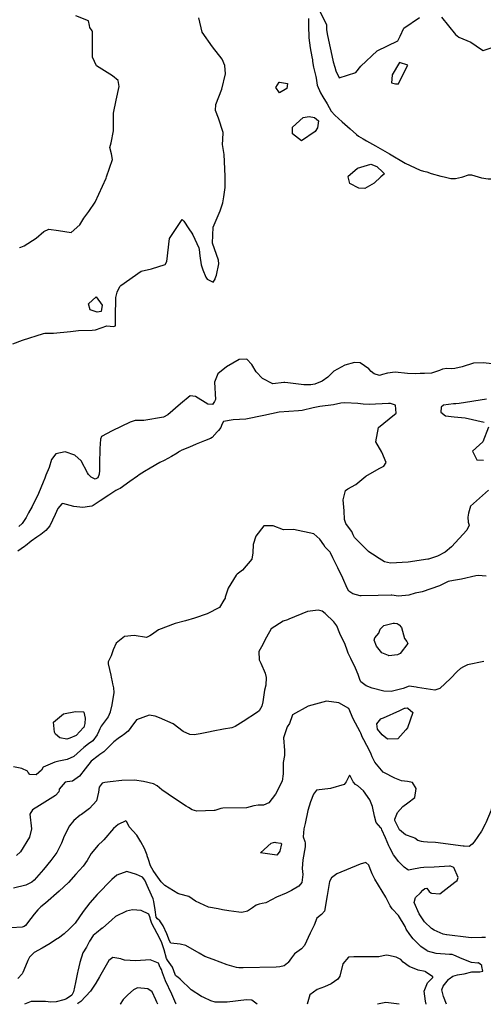
# Model space of a CAD drawing. Units: inches. Extents: x 1321759 to 1327759, y 489448 to 493449.
# Drawn here: x 1322852 to 1323161, y 489449 to 490105 of the extents above; entities that cross this region are included whole.
import ezdxf

# ---------------------------------------------------------------- set-up
doc = ezdxf.new("R2010")
doc.units = ezdxf.units.IN
doc.header["$MEASUREMENT"] = 0
doc.layers.add('Undefined', color=7, linetype='Continuous', true_color=0xe087b4)

msp = doc.modelspace()

# ---------------------------------------------------------------- linework, layer by layer
at = {"layer": 'Undefined'}
for p, q in [((1323100.6755, 490067.924, 264), (1323100.673, 490067.8895, 264)), ((1323094.5085, 490001.1335, 268), (1323093.2565, 490000, 268)), ((1323094.411, 490003.147, 268), (1323095.5085, 490002.039, 268)), ((1323095.5085, 490002.039, 268), (1323094.5085, 490001.1335, 268)), ((1322972.0675, 489951.539, 266), (1322972.576, 489947.42, 266)), ((1322914.3085, 489662.3665, 262), (1322914.335, 489662.2565, 262)), ((1323107.245, 489645.1795, 260), (1323108.95, 489645.9905, 260)), ((1323109.3675, 489646.0695, 260), (1323110.647, 489646.244, 260)), ((1322912.994, 489621.3845, 260), (1322911.0055, 489619.45, 260)), ((1323022.589, 489556.6645, 258), (1323023.154, 489556.588, 258)), ((1322913.759, 489505.0285, 252), (1322907.5595, 489499.5785, 252)), ((1322878.8785, 489493.3645, 254), (1322876.2845, 489491.606, 254))]:
    msp.add_line(p, q, dxfattribs=at)
for points, elevation in [([(1323052.4775, 490110.2215), (1323056.7145, 490102.061), (1323056.887, 490101.3435), (1323056.9235, 490098.541), (1323056.9705, 490097.9785), (1323057.593, 490094.3075), (1323061.123, 490077.733), (1323061.4025, 490076.6305), (1323062.43, 490073.0065), (1323063.067, 490070.598), (1323065.3485, 490066.081), (1323076.44, 490069.609), (1323079.7635, 490073.737), (1323090.767, 490083.9525), (1323104.475, 490090.5585), (1323106.133, 490093.8395), (1323108.486, 490099.199), (1323118.886, 490106.1205)], 264), ([(1322910.3815, 490000), (1322914.304, 490011.534), (1322913.543, 490015.2955), (1322912.5685, 490019.4935), (1322913.527, 490022.766), (1322915.005, 490030.751), (1322915.009, 490042.466), (1322916.799, 490051.074), (1322918.6865, 490060.336), (1322918.135, 490064.1475), (1322914.2565, 490067.318), (1322903.686, 490074.0675), (1322901.051, 490079.724), (1322901.088, 490096.6535), (1322900.7705, 490097.317), (1322899.3095, 490099.5925), (1322899.0385, 490100.7995), (1322898.3685, 490103.872), (1322889.804, 490107.3965)], 264), ([(1322989.4585, 490000), (1322989.4645, 490000.4815), (1322988.7305, 490014.823), (1322987.637, 490021.5205), (1322987.9095, 490024.9665), (1322988.021, 490029.589), (1322984.91, 490039.0475), (1322983.049, 490044.2175), (1322983.2255, 490048.2605), (1322987.2725, 490058.346), (1322989.563, 490068.6205), (1322989.162, 490074.228), (1322987.3205, 490078.369), (1322981.06, 490086.6185), (1322974.0745, 490096.4415), (1322971.905, 490105.9435)], 266), ([(1323044.918, 490105.5315), (1323044.8755, 490104.4905), (1323044.898, 490099.994), (1323045.0985, 490093.5825), (1323045.168, 490092.702), (1323046.0875, 490086.0045), (1323047.2015, 490080.048), (1323047.566, 490077.9775), (1323047.7005, 490076.8065), (1323048.276, 490073.1505), (1323049.828, 490066.8715), (1323050.004, 490065.858), (1323050.78, 490061.0405), (1323052.8345, 490055.9665), (1323054.562, 490053.3735), (1323057.377, 490048.663), (1323059.962, 490043.9005), (1323062.3865, 490041.069), (1323067.4105, 490036.6975), (1323072.645, 490032.044), (1323076.934, 490028.1915), (1323078.2665, 490027.2455), (1323081.341, 490025.384), (1323083.557, 490024.0515), (1323089.6045, 490020.7185), (1323095.8985, 490017.1525), (1323098.903, 490015.288), (1323109.3245, 490009.0585), (1323119.369, 490004.531), (1323121.6545, 490003.885), (1323123.8095, 490003.283), (1323126.7405, 490002.3725), (1323133.0715, 490000.5345), (1323135.3845, 490000)], 266), ([(1323133.6935, 490106.32), (1323142.849, 490094.8845), (1323145.206, 490093.125), (1323153.1955, 490089.714), (1323160.271, 490084.843), (1323161.4175, 490084.3085), (1323166.6655, 490085.9975)], 264), ([(1323106.5305, 490065.254), (1323111.118, 490074.4275), (1323105.571, 490076.305), (1323100.6755, 490067.924)], 264), ([(1323100.673, 490067.8895), (1323100.3245, 490062.6335), (1323102.9385, 490062.007), (1323104.935, 490062.063), (1323106.5305, 490065.254)], 264), ([(1323071.2975, 490000), (1323071.223, 490000.289), (1323077.675, 490005.7955), (1323086.574, 490008.496), (1323090.554, 490007.0395), (1323094.411, 490003.147)], 268), ([(1322852.416, 489953.0045), (1322853.1045, 489953.1155), (1322855.4445, 489954.0945), (1322863.352, 489959.2645), (1322868.5905, 489963.6445), (1322871.915, 489965.2265), (1322878.3305, 489964.3945), (1322886.848, 489962.916), (1322892.581, 489968.052), (1322895.239, 489972.498), (1322898.4465, 489976.8695), (1322902.6995, 489983.235), (1322910.1315, 489999.265), (1322910.3815, 490000)], 264), ([(1322972.576, 489947.42), (1322973.3175, 489941.4155), (1322974.6135, 489938.1075), (1322976.4315, 489933.2675), (1322977.3205, 489931.899), (1322981.48, 489929.963), (1322982.7275, 489931.8065), (1322982.8455, 489932.234), (1322983.5695, 489934.468), (1322985.2085, 489942.1185), (1322985.0575, 489944.5), (1322981.0065, 489955.776), (1322981.309, 489966.4785), (1322986.0325, 489977.4215), (1322987.7905, 489982.7615), (1322988.62, 489986.6495), (1322989.3745, 489993.0085), (1322989.4585, 490000)], 266), ([(1323093.2565, 490000), (1323088.6315, 489995.813), (1323082.4095, 489992.348), (1323078.5045, 489992.4645), (1323072.449, 489995.5275), (1323071.2975, 490000)], 268), ([(1323135.3845, 490000), (1323139.843, 489998.9695), (1323142.956, 489998.9025), (1323146.973, 489999.7305), (1323147.7425, 490000)], 266), ([(1323147.7425, 490000), (1323151.486, 490001.311), (1323153.5245, 490001.341), (1323158.011, 490000)], 266), ([(1323158.011, 490000), (1323160.2715, 489999.3245), (1323164.6595, 489998.744), (1323166.435, 489998.6975), (1323173.3875, 489998.3645), (1323179.5315, 489998.192), (1323181.373, 489998.434), (1323184.3095, 489998.86), (1323186.4435, 489999.2925), (1323187.688, 490000)], 266), ([(1322919.8795, 489927.585), (1322933.3875, 489937.147), (1322940.237, 489938.7305), (1322949.303, 489941.5395), (1322950.546, 489943.5605), (1322952.2965, 489958.983), (1322960.6795, 489971.5145), (1322961.8145, 489970.595), (1322965.2665, 489965.4675)], 266), ([(1322965.2665, 489965.4675), (1322967.265, 489962.4985), (1322967.899, 489961.4855), (1322971.9165, 489952.763), (1322972.0675, 489951.539)], 266), ([(1322916.572, 489917.5285), (1322916.6015, 489919.5925), (1322917.3925, 489923.1435), (1322919.101, 489927.034), (1322919.8795, 489927.585)], 266), ([(1322916.403, 489909.105), (1322916.5635, 489916.914), (1322916.572, 489917.5285)], 266), ([(1322868.2475, 489895.6255), (1322869.271, 489895.945), (1322870.0085, 489895.9765), (1322875.0075, 489895.819), (1322886.3145, 489897.0325), (1322891.623, 489897.7015), (1322900.709, 489897.9615), (1322902.932, 489898.001), (1322910.456, 489900.772), (1322915.081, 489900.3415), (1322916.233, 489900.8115), (1322916.403, 489909.105)], 266), ([(1322847.84, 489888.879), (1322854.426, 489891.31), (1322868.2475, 489895.6255)], 266), ([(1323173.532, 489874.7675), (1323161.3245, 489876.108), (1323154.9915, 489875.8315), (1323147.3445, 489873.3855), (1323142.4475, 489872.267), (1323140.3825, 489872.115), (1323137.0525, 489872.322), (1323134.2285, 489872.0045), (1323132.251, 489871.088), (1323126.9765, 489869.346), (1323122.209, 489869.0125), (1323119.4545, 489868.99), (1323116.414, 489868.8225), (1323110.955, 489869.105), (1323102.6935, 489869.9295), (1323097.5895, 489869.3385), (1323094.345, 489868.262), (1323092.338, 489867.7755), (1323088.6155, 489868.7005), (1323086.6545, 489870.46), (1323085.087, 489872.179), (1323079.297, 489876.0385), (1323075.5305, 489876.28), (1323069.1595, 489874.5225), (1323061.8525, 489870.666), (1323057.723, 489866.496), (1323053.9705, 489863.832), (1323049.0705, 489862.002), (1323046.4635, 489861.499), (1323041.887, 489861.4895), (1323031.1085, 489862.7265), (1323029.155, 489863.0395), (1323028.5755, 489863.021), (1323021.1245, 489862.204), (1323014.2725, 489865.649), (1323010.1655, 489870.063), (1323007.243, 489875.109), (1323003.94, 489878.611), (1322998.678, 489878.328), (1322990.252, 489873.5525), (1322984.542, 489868.857), (1322982.3075, 489863.3535), (1322982.8485, 489851.791), (1322982.7455, 489851.256), (1322982.523, 489850.7595), (1322982.3015, 489850.2665), (1322980.916, 489848.452), (1322977.8445, 489848.555), (1322969.661, 489853.7655), (1322966.034, 489854.058), (1322959.583, 489848.848), (1322951.225, 489841.454), (1322948.253, 489839.988), (1322935.2605, 489837.707), (1322931.172, 489837.81), (1322929.337, 489837.809), (1322926.1295, 489836.6375), (1322913.977, 489830.8), (1322907.0575, 489827.071), (1322906.2295, 489825.1615), (1322905.9115, 489818.9595), (1322905.5865, 489808.848), (1322905.5565, 489804.2995), (1322905.3505, 489801.8445), (1322904.473, 489799.568), (1322902.667, 489798.6905), (1322900.1415, 489799.849), (1322898.208, 489801.8105), (1322897.624, 489802.8565), (1322893.3225, 489810.8405), (1322889.175, 489814.517), (1322882.6925, 489816.7435), (1322876.6335, 489815.538), (1322873.6385, 489811.662), (1322872.009, 489806.414), (1322869.9835, 489801.1985), (1322869.112, 489799.2635), (1322868.0675, 489796.5175), (1322865.042, 489789.159), (1322860.66, 489780.483), (1322858.3615, 489776.1805), (1322856.6565, 489773.0865), (1322854.147, 489769.1055), (1322851.979, 489767.0915)], 266), ([(1323084.219, 489750.991), (1323079.301, 489755.924), (1323075.533, 489759.8175), (1323074.6435, 489761.638), (1323073.735, 489763.76), (1323070.957, 489767.619), (1323069.79, 489769.1415), (1323068.9345, 489771.821), (1323068.7365, 489777.5295), (1323068.0085, 489784.846), (1323069.5565, 489791.1365), (1323071.266, 489792.082), (1323076.415, 489795.039), (1323083.055, 489800.555), (1323092.061, 489805.7185), (1323095.178, 489807.344), (1323096.794, 489809.763), (1323093.839, 489816.539), (1323089.8205, 489823.4795), (1323091.6995, 489832.9585), (1323098.668, 489838.739), (1323103.3725, 489842.6305), (1323102.931, 489847.9535), (1323099.647, 489849.0985), (1323098.3285, 489848.9775), (1323085.299, 489848.2745), (1323081.295, 489848.5915), (1323077.908, 489848.982), (1323069.1445, 489849.527), (1323066.4165, 489849.2885), (1323061.69, 489848.2485), (1323052.5635, 489846.9445), (1323048.1415, 489846.182), (1323040.679, 489844.3505), (1323038.2495, 489844.1435), (1323025.39, 489843.2625), (1323015.247, 489840.9845), (1323003.23, 489838.5995), (1322994.8265, 489838.046), (1322988.2465, 489836.9705), (1322987.2675, 489835.0745), (1322986.591, 489833.074), (1322984.9485, 489831.132), (1322983.965, 489830.153), (1322980.7395, 489826.3625), (1322979.6905, 489825.631), (1322975.663, 489824.201), (1322970.1115, 489822.003), (1322965.69, 489819.96), (1322960.4685, 489817.9285), (1322958.96, 489817.0525), (1322958.401, 489816.6105), (1322957.337, 489815.8875), (1322953.5685, 489813.7035), (1322948.738, 489811.161), (1322945.843, 489809.625), (1322939.3375, 489806.02), (1322935.556, 489803.7365), (1322932.1045, 489801.4395), (1322930.904, 489800.6295), (1322925.9125, 489797.101), (1322919.346, 489792.4695), (1322918.2085, 489791.9005), (1322917.467, 489791.547), (1322916.545, 489790.9635), (1322911.822, 489787.9345), (1322906.025, 489784.1285), (1322901.4375, 489781.123), (1322900.435, 489780.734), (1322899.049, 489780.4355), (1322894.497, 489779.7045), (1322888.4845, 489780.38), (1322881.2285, 489782.355), (1322880.4355, 489782.1265), (1322877.921, 489778.976), (1322876.0225, 489774.9675), (1322872.622, 489767.502), (1322869.9785, 489764.3455), (1322866.465, 489761.8225), (1322863.7685, 489760.0315), (1322860.1245, 489757.405), (1322856.2945, 489754.248), (1322855.568, 489753.697), (1322851.262, 489750.71)], 264), ([(1323163.501, 489851.8285), (1323145.29, 489848.979), (1323143.057, 489848.8215), (1323141.6725, 489848.795), (1323134.8345, 489847.859), (1323133.417, 489846.5405), (1323133.069, 489843.2665), (1323136.263, 489840.8565), (1323142.1395, 489840.1355), (1323149.4675, 489839.3985), (1323162.059, 489836.6975)], 264), ([(1323164.824, 489833.172), (1323161.2, 489823.4785), (1323158.9305, 489821.5705), (1323154.3125, 489817.3395), (1323157.2275, 489811.6015), (1323161.5775, 489811.374)], 264), ([(1323165.008, 489791.2895), (1323152.9195, 489780.556), (1323151.615, 489775.8885), (1323151.107, 489773.333), (1323151.4445, 489770.0565), (1323151.94, 489768.009), (1323150.584, 489764.699), (1323140.2445, 489753.643), (1323135.9365, 489750.0835), (1323130.918, 489747.26), (1323124.902, 489745.3675)], 264), ([(1323156.518, 489734.3155), (1323156.4, 489734.309), (1323147.0205, 489732.071), (1323141.6155, 489731.1095), (1323138.121, 489730.3965), (1323134.539, 489728.758), (1323132.292, 489727.6295), (1323120.6625, 489723.629), (1323119.582, 489723.4165), (1323116.097, 489722.57), (1323111.9265, 489721.2335), (1323104.834, 489720.561), (1323100.542, 489721.318), (1323099.9655, 489721.4115), (1323091.3005, 489721.189), (1323080.0305, 489720.943), (1323079.4415, 489720.971), (1323074.401, 489722.1195), (1323071.769, 489724.106), (1323070.6335, 489726.096), (1323067.7785, 489732.7145), (1323064.422, 489739.558), (1323061.128, 489746.1395), (1323059.589, 489749.5725), (1323059.296, 489749.9955), (1323056.0975, 489753.3595), (1323055.066, 489754.8445), (1323052.6065, 489758.7325), (1323048.555, 489762.2365), (1323034.842, 489765.018), (1323028.3895, 489764.9155), (1323021.315, 489767.448), (1323015.277, 489767.476), (1323009.804, 489760.6665), (1323008.144, 489755.094), (1323007.8955, 489749.482), (1323007.1175, 489745.2725), (1323000.899, 489738.0715), (1322997.37, 489735.255), (1322996.717, 489734.6035), (1322991.4325, 489725.9765), (1322989.4505, 489719.9095), (1322989.3115, 489719.4305), (1322988.4365, 489717.9215)], 262), ([(1323124.902, 489745.3675), (1323124.553, 489745.2575), (1323111.478, 489743.238), (1323099.6775, 489742.7535), (1323095.603, 489743.535), (1323091.992, 489745.6555), (1323087.6845, 489748.6985), (1323085.756, 489749.717), (1323084.8615, 489750.347), (1323084.219, 489750.991)], 264), ([(1323160.757, 489734.172), (1323158.2015, 489734.409), (1323156.518, 489734.3155)], 262), ([(1323163.2955, 489733.937), (1323160.757, 489734.172)], 262), ([(1322988.4365, 489717.9215), (1322985.677, 489713.1625), (1322977.3965, 489708.8825), (1322968.891, 489705.9065), (1322963.0025, 489704.1785), (1322956.131, 489702.498), (1322944.9605, 489698.228), (1322940.249, 489694.898), (1322939.1295, 489694.296)], 262), ([(1323148.3285, 489673.5625), (1323146.2615, 489672.477), (1323144.051, 489670.4085), (1323139.5395, 489665.746), (1323132.5415, 489659.1505), (1323129.1265, 489657.9515), (1323117.512, 489659.7085), (1323116.688, 489660.1025), (1323112.1245, 489660.654), (1323107.937, 489659.261), (1323099.993, 489657.115), (1323095.1885, 489657.412), (1323087.362, 489659.2825), (1323083.3025, 489660.934), (1323079.926, 489663.637), (1323079.0915, 489665.1065), (1323078.0295, 489668.387), (1323076.3225, 489672.792), (1323073.0615, 489679.1815), (1323071.3055, 489682.718), (1323070.731, 489684.6105), (1323069.4545, 489688.466), (1323065.8885, 489695.812), (1323063.866, 489700.956), (1323061.723, 489703.5755), (1323055.9515, 489709.0345), (1323053.9795, 489710.6815), (1323051.468, 489711.3475), (1323044.2195, 489710.3625), (1323031.775, 489705.3225), (1323030.949, 489704.9815), (1323028.068, 489703.9955), (1323020.0405, 489698.97), (1323017.0555, 489693.407), (1323013.613, 489686.976), (1323011.7515, 489683.8155), (1323011.9895, 489678.3365), (1323013.152, 489676.0155), (1323016.133, 489669.2595), (1323016.7895, 489666.3715), (1323016.4545, 489661.4225), (1323015.5155, 489657.9575), (1323014.472, 489650.317), (1323013.8165, 489647.476), (1323011.971, 489644.2805), (1323010.9105, 489643.279), (1323001.3315, 489637.0905), (1322996.0285, 489633.817), (1322993.817, 489632.9815), (1322988.3675, 489632.0235), (1322981.5065, 489630.7415), (1322978.34, 489630.075), (1322972.6565, 489628.898), (1322968.651, 489628.1905), (1322965.9075, 489628.435), (1322961.3135, 489630.517), (1322954.6985, 489635.682), (1322945.654, 489639.692), (1322942.6415, 489640.6345), (1322938.6685, 489641.3855), (1322930.33, 489638.246), (1322926.5155, 489633.262), (1322924.6805, 489630.6775), (1322921.6815, 489628.361)], 260), ([(1323098.1665, 489681.17), (1323093.8415, 489682.906), (1323090.3295, 489687.4295), (1323088.6125, 489691.2485), (1323089.231, 489692.8025), (1323091.8765, 489696.023), (1323092.7075, 489698.6435), (1323095.115, 489701.1185), (1323101.4375, 489702.676), (1323102.167, 489702.593)], 262), ([(1323102.167, 489702.593), (1323104.0565, 489702.378), (1323105.3505, 489701.532), (1323106.8515, 489699.807), (1323108.9605, 489692.5345)], 262), ([(1322939.1295, 489694.296), (1322936.9365, 489693.1165), (1322928.8005, 489694.357), (1322922.412, 489693.865), (1322916.733, 489689.436), (1322914.793, 489684.8155), (1322913.4835, 489681.003), (1322911.5275, 489676.9465), (1322911.3675, 489675.5085), (1322913.186, 489667.9415), (1322913.431, 489666.603), (1322914.0145, 489663.5815), (1322914.3085, 489662.3665)], 262), ([(1323108.9605, 489692.5345), (1323110.427, 489690.394), (1323111.2015, 489689.1385), (1323106.127, 489682.3905), (1323104.312, 489681.6525), (1323098.556, 489681.0135), (1323098.1665, 489681.17)], 262), ([(1323161.7875, 489677.2135), (1323150.982, 489674.956), (1323148.3285, 489673.5625)], 260), ([(1322914.335, 489662.2565), (1322914.956, 489659.69), (1322915.2065, 489656.4545), (1322913.8285, 489648.2535), (1322912.7655, 489643.6395), (1322912.652, 489643.3635)], 262), ([(1323124.371, 489556.884), (1323121.5325, 489557.045), (1323120.288, 489557.151), (1323117.7755, 489557.963), (1323115.868, 489559.366), (1323114.7, 489559.876), (1323109.4935, 489561.602), (1323105.6925, 489565.0675), (1323102.526, 489571.1905), (1323102.449, 489572.16), (1323104.1905, 489576.468), (1323105.9875, 489578.637), (1323107.884, 489580.469), (1323111.1005, 489582.9695), (1323115.89, 489586.589), (1323116.8175, 489592.5685), (1323114.251, 489596.5025), (1323110.9505, 489597.182), (1323106.875, 489597.742), (1323102.4775, 489599.3605), (1323095.0795, 489603.135), (1323094.712, 489603.415), (1323089.2415, 489610.009), (1323087.458, 489613.6355), (1323086.8015, 489615.3195), (1323086.4925, 489615.96), (1323083.755, 489621.2715), (1323081.7855, 489625.053), (1323080.962, 489626.5815), (1323079.7385, 489629.422), (1323079.3565, 489630.18), (1323074.7265, 489638.902), (1323071.9105, 489645.813), (1323065.192, 489649.499), (1323056.9075, 489650.614), (1323044.6125, 489647.3145), (1323034.3815, 489641.565), (1323034.0275, 489640.9095), (1323032.2215, 489635.8275), (1323030.7035, 489633.666), (1323028.3215, 489626.178), (1323028.983, 489617.8695), (1323028.874, 489614.5825), (1323028.1105, 489609.7955), (1323028.0015, 489605.734), (1323028.169, 489602.2915), (1323027.344, 489597.465), (1323023.02, 489588.656), (1323018.4285, 489582.937), (1323014.857, 489581.4775), (1323012.4065, 489581.4505)], 258), ([(1323109.777, 489631.6595), (1323104.445, 489625.5655), (1323097.6165, 489625.3845), (1323093.968, 489628.2665), (1323090.9485, 489631.981), (1323090.5295, 489635.569), (1323093.048, 489638.8975), (1323093.609, 489639.179), (1323094.994, 489639.6325), (1323105.8795, 489644.53), (1323107.245, 489645.1795)], 260), ([(1323108.95, 489645.9905), (1323109.0155, 489646.0215), (1323109.3675, 489646.0695)], 260), ([(1323110.647, 489646.244), (1323111.178, 489646.127), (1323114.437, 489643.1), (1323110.8435, 489632.878), (1323109.777, 489631.6595)], 260), ([(1322885.8215, 489626.1655), (1322883.895, 489625.454), (1322879.1555, 489626.376), (1322876.4235, 489628.7635), (1322875.7285, 489630.049), (1322874.8815, 489636.779), (1322881.594, 489642.233), (1322889.688, 489643.8335), (1322894.909, 489643.57), (1322895.197, 489643.307), (1322896.157, 489639.305)], 264), ([(1322896.157, 489639.305), (1322895.8155, 489635.841), (1322895.1195, 489633.158), (1322895.054, 489633.0875)], 264), ([(1322912.652, 489643.3635), (1322911.3505, 489640.2015), (1322906.6765, 489634.0435), (1322905.83, 489632.2435)], 262), ([(1322905.83, 489632.2435), (1322905.0985, 489630.688), (1322904.1935, 489628.2865), (1322901.1515, 489624.3575), (1322898.3305, 489622.242), (1322895.2045, 489619.7685), (1322888.4735, 489613.7415), (1322884.04, 489611.7675), (1322878.5305, 489610.7765), (1322875.8745, 489610.168), (1322868.1975, 489606.8305), (1322867.047, 489604.6595), (1322863.5115, 489601.528), (1322859.19, 489601.947), (1322858.072, 489603.271), (1322857.572, 489604.05), (1322853.792, 489605.9485), (1322848.2355, 489606.987)], 262), ([(1322895.054, 489633.0875), (1322890.117, 489627.7525), (1322885.8215, 489626.1655)], 264), ([(1322921.6815, 489628.361), (1322921.077, 489627.894), (1322917.991, 489625.8705), (1322915.197, 489623.528), (1322912.994, 489621.3845)], 260), ([(1322911.0055, 489619.45), (1322908.4585, 489616.972), (1322905.971, 489615.1415), (1322904.7135, 489614.2085)], 260), ([(1322904.7135, 489614.2085), (1322900.0645, 489610.7585), (1322896.0105, 489605.6035), (1322892.3765, 489600.7545), (1322887.598, 489597.343), (1322884.0735, 489597.0045), (1322882.808, 489596.645), (1322878.8365, 489592.073), (1322878.688, 489591.577), (1322878.4865, 489590.357), (1322876.277, 489587.823), (1322865.6555, 489581.2955), (1322860.882, 489578.216), (1322859.2925, 489575.46), (1322860.285, 489565.756), (1322859.0165, 489560.135), (1322852.939, 489550.3955), (1322850.2185, 489547.911)], 260), ([(1323142.4845, 489530.0215), (1323144.094, 489531.237), (1323144.7675, 489533.338), (1323141.922, 489539.878), (1323139.623, 489540.792), (1323138.968, 489540.777), (1323128.7895, 489540.0585), (1323121.9255, 489539.932), (1323119.617, 489539.748), (1323113.85, 489538.6155), (1323111.595, 489538.222), (1323111.08, 489538.3155), (1323108.618, 489540.107), (1323104.8935, 489543.972), (1323104.391, 489544.5515), (1323101.654, 489548.29), (1323099.1175, 489553.026), (1323098.554, 489554.3235), (1323096.1945, 489559.7165), (1323093.786, 489565.0855), (1323093.586, 489565.7735), (1323093.2365, 489566.4145), (1323090.1445, 489569.8645), (1323088.869, 489574.1875), (1323087.624, 489580.6315), (1323085.875, 489584.941), (1323081.5995, 489590.996), (1323077.84, 489594.3335), (1323076.2555, 489595.28), (1323074.6725, 489596.9685), (1323072.606, 489601.061), (1323072.2485, 489601.391), (1323070.1615, 489596.965), (1323068.633, 489595.294), (1323059.516, 489592.4585), (1323050.278, 489591.422), (1323048.2885, 489588.79), (1323046.277, 489583.6535), (1323044.464, 489577.823), (1323042.76, 489569.1975), (1323041.935, 489565.6925), (1323041.4435, 489560.3105), (1323042.413, 489557.3135), (1323042.726, 489556.267), (1323042.67, 489553.7375), (1323041.1815, 489544.967), (1323040.825, 489539.25), (1323041.11, 489535.318), (1323040.5355, 489529.885), (1323038.554, 489527.5145), (1323033.514, 489524.518), (1323030.042, 489522.865), (1323023.641, 489520.023), (1323017.018, 489516.5415), (1323016.4275, 489516.3445), (1323013.9925, 489515.872), (1323012.1635, 489515.4305), (1323010.1375, 489514.7325), (1323007.625, 489513.112), (1323004.381, 489510.792), (1323000.533, 489509.837), (1322998.527, 489510.1445), (1322991.9385, 489511.0845), (1322987.674, 489511.7735), (1322984.7565, 489512.4205), (1322978.3995, 489513.478), (1322969.593, 489517.562), (1322965.2585, 489520.6475), (1322959.082, 489522.206), (1322957.9585, 489522.5765), (1322949.276, 489527.948), (1322946.656, 489530.296), (1322943.4605, 489534.955), (1322941.3715, 489537.942), (1322939.6585, 489541.111), (1322938.22, 489545.182), (1322937.4865, 489547.6395), (1322937.3535, 489548.1135), (1322935.675, 489552.5215), (1322933.1075, 489556.908), (1322932.469, 489558.0265), (1322930.492, 489561.336), (1322925.474, 489567.0595), (1322923.7945, 489570.259), (1322923.1465, 489570.904), (1322918.043, 489568.4335), (1322914.9115, 489565.8755), (1322908.548, 489558.3295), (1322907.971, 489557.698), (1322904.82, 489554.7275), (1322900.007, 489549.118), (1322897.3135, 489544.6475), (1322894.7065, 489540.8075), (1322889.954, 489535.378), (1322884.8855, 489529.969), (1322878.7905, 489524.056), (1322869.6835, 489516.0585), (1322866.6435, 489513.6445), (1322864.5085, 489511.702), (1322862.179, 489508.732)], 256), ([(1322982.181, 489577.7865), (1322970.5355, 489577.3185), (1322967.3395, 489578.3675), (1322964.996, 489579.7835), (1322963.4405, 489580.659), (1322955.6935, 489585.816), (1322947.1285, 489591.607), (1322944.043, 489594.2745), (1322941.6505, 489595.722), (1322934.924, 489597.2065), (1322929.017, 489597.9905), (1322920.4345, 489597.8485), (1322912.67, 489596.8885), (1322909.162, 489596.5345), (1322907.368, 489595.9925), (1322905.495, 489593.331), (1322904.966, 489590.081), (1322903.6145, 489584.348), (1322899.0015, 489579.266), (1322894.5595, 489575.9225), (1322893.6025, 489575.2005), (1322892.8585, 489574.6535), (1322888.598, 489571.2305), (1322885.6205, 489567.7295), (1322882.1825, 489560.8175), (1322880.3945, 489556.1205), (1322877.3015, 489549.8455), (1322873.2705, 489544.455), (1322868.3325, 489538.582), (1322862.189, 489531.4265), (1322860.571, 489530.0375), (1322856.4715, 489528.1995), (1322848.3735, 489526.086)], 258), ([(1323195.652, 489559.925), (1323194.7695, 489563.006), (1323192.0265, 489569.834), (1323187.177, 489579.218), (1323184.5125, 489584.1635), (1323183.6065, 489585.972), (1323178.38, 489594.614), (1323171.301, 489595.906), (1323167.7775, 489588.0095), (1323166.646, 489578.065), (1323163.143, 489569.6565), (1323162.7655, 489568.8695), (1323160.304, 489564.007), (1323155.2595, 489557.1)], 258), ([(1323012.4065, 489581.4505), (1323011.486, 489581.4405), (1323008.572, 489580.931), (1323003.557, 489579.611), (1322987.7485, 489579.4865), (1322986.5055, 489579.272), (1322982.625, 489577.8045), (1322982.181, 489577.7865)], 258), ([(1323024.6345, 489549.189), (1323023.8495, 489548.2085), (1323013.0295, 489549.6835), (1323020.1675, 489556.124), (1323021.517, 489556.5755), (1323022.589, 489556.6645)], 258), ([(1323023.154, 489556.588), (1323026.554, 489556.128), (1323027.0585, 489555.564), (1323025.8225, 489550.673), (1323024.6345, 489549.189)], 258), ([(1323155.2595, 489557.1), (1323154.108, 489555.5235), (1323152.0475, 489553.9735), (1323148.72, 489554.0505), (1323148.0835, 489554.1855), (1323129.6785, 489556.5835), (1323124.371, 489556.884)], 258), ([(1323160.5665, 489473.9175), (1323160.452, 489474.5295), (1323158.2925, 489476.276), (1323157.7335, 489476.2675), (1323153.525, 489476.5695), (1323147.272, 489478.958), (1323141.916, 489481.4795), (1323140.637, 489481.832), (1323138.9255, 489481.906), (1323130.065, 489482.5765), (1323124.3205, 489484.2475), (1323124.0905, 489484.3665), (1323119.8975, 489487.2425), (1323114.675, 489492.295), (1323112.4335, 489495.314), (1323110.124, 489498.912), (1323109.275, 489500.4945), (1323104.859, 489507.887), (1323100.614, 489512.329), (1323099.2835, 489514.368), (1323096.463, 489520.1485), (1323089.2525, 489532.0165), (1323087.3185, 489535.616), (1323085.996, 489539.0745), (1323085.1715, 489541.442), (1323083.1875, 489543.239), (1323079.329, 489542.0215), (1323063.839, 489535.724), (1323060.3685, 489533.102), (1323058.875, 489530.6295), (1323057.35, 489521.161), (1323055.563, 489510.758), (1323053.716, 489508.479), (1323050.5635, 489506.0575), (1323048.6575, 489501.548), (1323046.015, 489496.1335), (1323042.2505, 489487.9385), (1323040.3745, 489485.808), (1323035.5905, 489482.37), (1323033.692, 489479.7865)], 254), ([(1322998.498, 489473.144), (1322996.8975, 489473.236), (1322990.7745, 489475.1505), (1322981.354, 489478.6845), (1322975.781, 489480.583), (1322972.137, 489482.9175), (1322963.258, 489487.9805), (1322959.3325, 489488.7365), (1322953.18, 489489.453), (1322952.1995, 489491.0305), (1322950.418, 489495.7715), (1322948.112, 489501.037), (1322945.817, 489504.4615), (1322944.274, 489505.679), (1322943.501, 489506.751), (1322942.69, 489511.688), (1322941.8535, 489517.335), (1322941.338, 489519.0735), (1322938.308, 489525.863), (1322935.951, 489531.479), (1322934.344, 489533.407), (1322930.1955, 489535.271), (1322923.8995, 489537.172), (1322917.1795, 489534.854), (1322913.843, 489531.8015), (1322904.0965, 489521.814), (1322899.268, 489516.372), (1322894.8595, 489510.579), (1322889.315, 489502.721), (1322886.7935, 489500.104), (1322885.748, 489499.123), (1322882.1655, 489495.673), (1322880.3395, 489494.355), (1322878.8785, 489493.3645)], 254), ([(1323136.928, 489495.0965), (1323134.6375, 489495.5845), (1323128.636, 489498.165), (1323127.0035, 489499.1705), (1323122.314, 489503.5995), (1323118.652, 489509.014), (1323115.423, 489516.5115), (1323116.308, 489519.8685), (1323119.526, 489522.9515), (1323121.203, 489524.8215), (1323122.5175, 489525.9635), (1323123.808, 489526.22), (1323125.3805, 489523.89), (1323126.5275, 489523.0355)], 256), ([(1323126.5275, 489523.0355), (1323126.9875, 489522.693), (1323132.441, 489522.436), (1323142.4845, 489530.0215)], 256), ([(1322862.179, 489508.732), (1322859.897, 489505.822), (1322856.425, 489501.149), (1322855.3965, 489500.696)], 256), ([(1322957.7555, 489466.868), (1322957.5175, 489467.079), (1322956.3655, 489467.8795), (1322955.9805, 489468.5985), (1322954.253, 489473.5415), (1322950.8965, 489478.1005), (1322950.224, 489479.2675), (1322948.648, 489485.0215), (1322946.9335, 489490.429), (1322944.157, 489495.9585), (1322940.4865, 489502.6015), (1322939.722, 489505.219), (1322939.4885, 489506.351), (1322938.429, 489508.898), (1322933.37, 489511.3285), (1322927.559, 489511.619), (1322923.6335, 489510.8765), (1322916.263, 489507.2295), (1322913.759, 489505.0285)], 252), ([(1322855.3965, 489500.696), (1322854.0815, 489500.1165), (1322846.7125, 489499.6855), (1322842.8015, 489497.9115), (1322835.2885, 489491.893), (1322830.138, 489489.344), (1322822.4055, 489486.8885), (1322818.778, 489485.566), (1322814.299, 489484.8685), (1322811.6895, 489485.59), (1322805.58, 489488.4095), (1322802.451, 489489.635), (1322798.736, 489490.64), (1322796.7805, 489491.378), (1322789.788, 489494.013), (1322786.8015, 489494.4185)], 256), ([(1322907.5595, 489499.5785), (1322907.381, 489499.422), (1322903.576, 489496.317), (1322901.351, 489494.6185), (1322899.0145, 489490.8065), (1322896.916, 489486.738), (1322894.59, 489483.1025), (1322892.4335, 489476.5545), (1322891.174, 489470.888), (1322891.017, 489470.004), (1322889.6815, 489463.3065), (1322888.312, 489457.0915), (1322887.271, 489454.9235), (1322883.754, 489452.4365), (1322881.912, 489451.821), (1322876.8055, 489450.396), (1322873.153, 489450.1235), (1322869.5725, 489450.668), (1322860.1585, 489450.5635), (1322856.695, 489449.2705), (1322855.6565, 489448.776)], 252), ([(1323160.409, 489493.1855), (1323153.6765, 489493.13), (1323151.5865, 489493.323), (1323137.089, 489495.062), (1323136.928, 489495.0965)], 256), ([(1323162.8935, 489493.206), (1323160.409, 489493.1855)], 256), ([(1322876.2845, 489491.606), (1322872.849, 489489.2775), (1322867.466, 489486.218), (1322862.1825, 489483.278), (1322859.0755, 489480.097), (1322857.7945, 489477.867), (1322856.2795, 489474.2145), (1322854.526, 489469.9925), (1322854.082, 489469.1315), (1322851.174, 489465.9535)], 254), ([(1323123.3855, 489448.7505), (1323123.0095, 489450.8475), (1323121.998, 489457.5615), (1323124.363, 489463.0105), (1323127.795, 489466.6325), (1323127.914, 489467.1325), (1323122.913, 489470.4495), (1323122.748, 489470.5065), (1323118.0695, 489471.5075), (1323111.9625, 489473.8905), (1323108.008, 489476.7665), (1323106.4015, 489478.6215), (1323103.375, 489480.207), (1323098.349, 489481.293), (1323096.8165, 489481.445), (1323091.831, 489480.4575), (1323075.0855, 489480.343), (1323071.644, 489480.153), (1323067.8815, 489475.7315), (1323065.859, 489467.5875), (1323064.6005, 489465.4305), (1323060.017, 489462.387), (1323055.573, 489460.458), (1323050.737, 489458.526), (1323045.753, 489455.1345), (1323043.985, 489448.758)], 252), ([(1322956.793, 489448.766), (1322956.6205, 489449.337), (1322953.7895, 489455.5545), (1322949.688, 489464.316), (1322947.709, 489469.6245), (1322946.9385, 489471.9895), (1322946.222, 489473.054), (1322946.078, 489473.339), (1322944.9935, 489476.054), (1322939.4985, 489478.4145), (1322929.8485, 489477.7425), (1322922.3275, 489478.048), (1322920.4105, 489478.903), (1322919.957, 489479.121), (1322914.436, 489479.839), (1322911.7795, 489477.998), (1322909.276, 489473.199), (1322905.623, 489467.069), (1322903.104, 489462.8735), (1322899.642, 489457.5235), (1322893.146, 489450.646), (1322891.2765, 489449.1955), (1322890.9295, 489448.7725)], 250), ([(1323033.692, 489479.7865), (1323031.3165, 489476.5545), (1323031.0345, 489476.161), (1323028.666, 489474.4195), (1323025.738, 489473.605), (1323023.338, 489473.476), (1323001.438, 489472.9755), (1322998.498, 489473.144)], 254), ([(1323148.5685, 489469.1), (1323148.677, 489469.1185), (1323153.8745, 489470.4155), (1323159.077, 489470.3875), (1323161.1385, 489470.856), (1323160.5665, 489473.9175)], 254), ([(1323136.916, 489448.749), (1323135.0095, 489453.8865), (1323133.8795, 489458.3405), (1323134.604, 489460.758), (1323138.208, 489465.3275), (1323138.6155, 489465.7375), (1323141.048, 489467.4955), (1323144.1705, 489468.358), (1323148.5685, 489469.1)], 254), ([(1322975.19, 489453.1935), (1322973.5265, 489453.9865), (1322966.81, 489458.2865), (1322959.4005, 489465.4115), (1322957.7555, 489466.868)], 252), ([(1322944.5175, 489448.7675), (1322943.916, 489450.13), (1322943.279, 489451.746), (1322940.6575, 489457.1115), (1322937.935, 489459.1575), (1322930.9705, 489459.638), (1322928.3115, 489458.471), (1322924.622, 489455.1685), (1322921.485, 489451.917), (1322919.4505, 489448.8805), (1322919.4135, 489448.77)], 248), ([(1323010.63, 489448.761), (1323007.2135, 489451.509), (1323003.6675, 489451.6565), (1322990.7155, 489450.0855), (1322982.74, 489450.1855), (1322979.764, 489451.0125), (1322975.19, 489453.1935)], 252), ([(1323105.475, 489448.752), (1323096.5145, 489450.005), (1323091.021, 489448.7535)], 250)]:
    msp.add_lwpolyline(points, dxfattribs=dict(at, elevation=elevation))
for points, elevation in [([(1323030.9435, 490062.3045), (1323030.4285, 490058.9045), (1323025.6785, 490055.99), (1323023.106, 490059.504), (1323025.29, 490063.0295), (1323025.661, 490063.2)], 268), ([(1323041.4195, 490039.4665), (1323045.4505, 490040.2345), (1323049.0365, 490039.468), (1323051.6825, 490037.4335), (1323050.9075, 490032.688), (1323049.455, 490030.274), (1323040.2655, 490023.973), (1323034.3425, 490028.7065), (1323034.2825, 490033.2015)], 268), ([(1322898.3295, 489915.4915), (1322903.346, 489920.02), (1322907.3225, 489914.588), (1322906.7815, 489910.374), (1322904.009, 489909.7815), (1322899.5065, 489911.454)], 266)]:
    msp.add_lwpolyline(points, close=True, dxfattribs=dict(at, elevation=elevation))

doc.saveas('drawing.dxf')
